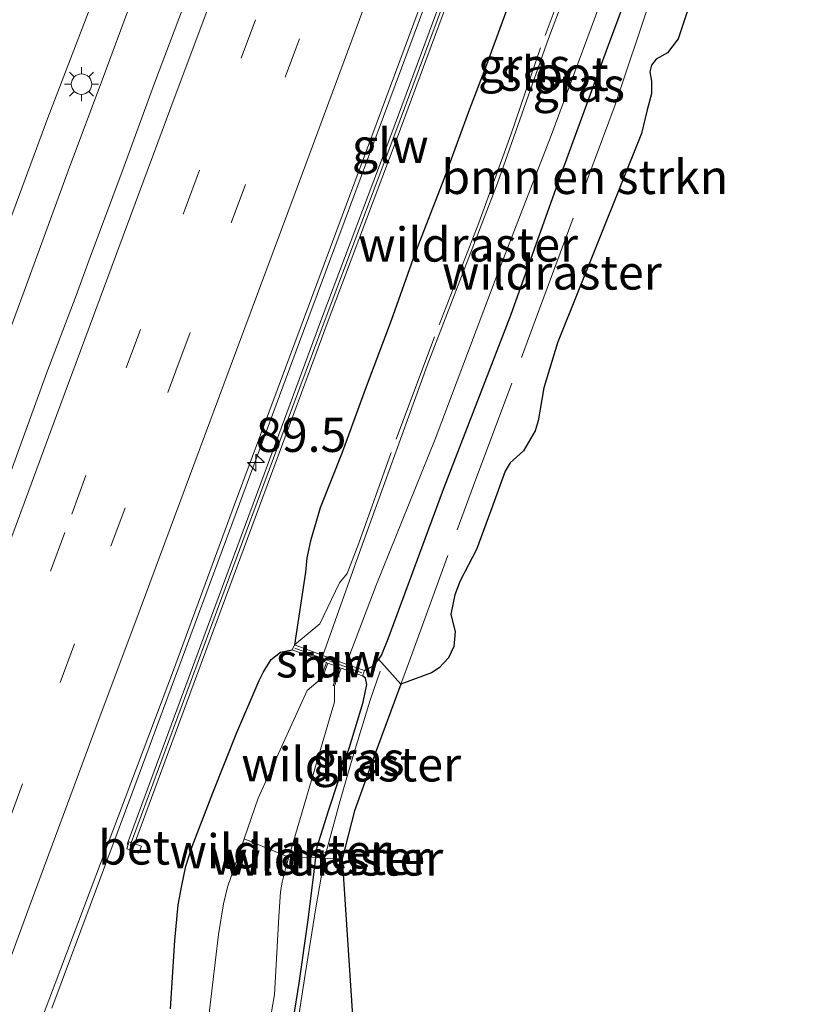
# Model space of a CAD drawing. Units: metres. Extents: x 139997 to 142417, y 463135 to 468750.
# Drawn here: x 140510 to 140568, y 464669 to 464741 of the extents above; entities that cross this region are included whole.
import ezdxf
from ezdxf.enums import TextEntityAlignment as Align

# ---------------------------------------------------------------- set-up
doc = ezdxf.new("R2010")
doc.units = ezdxf.units.M
doc.linetypes.add('IE-TERREINAFSCHEIDING', pattern=[10, 8, -2])
doc.linetypes.add('VW-3-9_STREEP', pattern=[12, 3, -9])
doc.layers.get('0').update_dxf_attribs({"lineweight": 25})
for name, color, linetype, lineweight in [('B-ME-AM-KILOMETR-S-B1', 7, 'Continuous', 18), ('B-ME-BV-GELEIDECONSTRUCTIE-GELEIDERAIL-L-B1', 213, 'BV-GELEIDERAIL', 18), ('B-ME-GR-BOMENSTRUIKEN-GV-B6', 93, 'Continuous', 18), ('B-ME-GW-INSTEEKWATERGANG-L-B1', 10, 'Continuous', 25), ('B-ME-IE-GRASLAND-GV-B6', 93, 'Continuous', 18), ('B-ME-IE-GRONDWERKLIJN-GROND_INGERICHT-GV-B6', 253, 'Continuous', 18), ('B-ME-IE-MEUBILAIR_WEGMEUBILAIR-LICHTMAST-S-B1', 8, 'Continuous', 18), ('B-ME-IE-TERREINAFSCHEIDING-RASTERHEKWERK-L-B1', 8, 'IE-TERREINAFSCHEIDING', 18), ('B-ME-KG-KADASTRAAL-OPNAMEDTMGRENS-L-B1', 10, 'Continuous', 25), ('B-ME-KW-GELUIDSWERING-GV-B6', 8, 'Continuous', 18), ('B-ME-KW-SCHERM-L-B1', 8, 'Continuous', 18), ('B-ME-KW-STUW-L-B1', 173, 'Continuous', 18), ('B-ME-MW-MUUR-GV-B6', 8, 'IE-TERREINAFSCHEIDING-KUNSTMATIG', 18), ('B-ME-OG-WATER-GV-B6', 153, 'Continuous', 18), ('B-ME-VH-VERH_SOORT-BETON-OVERIG-GV-B6', 8, 'IE-TERREINAFSCHEIDING-NATUURLIJK-HOUTWAL', 18), ('B-ME-VH-VERH_SOORT-BITUMEN-GV-B6', 8, 'IE-TERREINAFSCHEIDING-NATUURLIJK-HOUTWAL', 18), ('B-ME-VW-MARKERING-39STREEP-015-L-B1', 255, 'VW-3-9_STREEP', 18), ('B-ME-VW-MARKERING-STREEP-015-L-B1', 7, 'Continuous', 18)]:
    doc.layers.add(name, color=color, linetype=linetype, lineweight=lineweight)
doc.styles.add('NLCS-ISO', font='NLCS-ISO.TTF')
doc.linetypes.add('BV-GELEIDERAIL', pattern='A,10,-3,[108,NLCS.SHX,S=1,R=0,X=0,Y=0],-3', length=16)
doc.linetypes.add('IE-TERREINAFSCHEIDING-KUNSTMATIG', pattern='A,4,[82,NLCS.SHX,S=0.75,R=90,X=0,Y=0],4,-2', length=10)
doc.linetypes.add('IE-TERREINAFSCHEIDING-NATUURLIJK-HOUTWAL', pattern='A,7,-1.5,[67,NLCS.SHX,S=0.75,R=45,X=0,Y=0],-1.5,7,-1.5,[70,NLCS.SHX,S=0.75,R=0,X=0,Y=0],-1.5', length=20)

# ---------------------------------------------------------------- blocks, each defined once
blk = doc.blocks.new('hecto')
for p, q in [((0, 0.625), (-0.625, 0)), ((0, -0.625), (0, 0.625)), ((-0.625, 0), (0.625, 0)), ((0.625, 0), (0, -0.625))]:
    blk.add_line(p, q)
blk = doc.blocks.new('lantaarnpaal')
for p, q in [((-0.884, 0.884), (-0.53, 0.53)), ((0, 0.75), (0, 1.25)), ((0.53, 0.53), (0.884, 0.884)), ((-0.75, 0), (-1.25, 0)), ((0.75, 0), (1.25, 0)), ((-0.53, -0.53), (-0.884, -0.884)), ((0.53, -0.53), (0.884, -0.884)), ((0, -0.75), (0, -1.25))]:
    blk.add_line(p, q)
blk.add_circle((0, 0), 0.75)

msp = doc.modelspace()

# ---------------------------------------------------------------- linework, layer by layer
at = {"layer": 'B-ME-BV-GELEIDECONSTRUCTIE-GELEIDERAIL-L-B1'}
for points in [[(140487.8464, 464668.5308, 3.7058), (140491.5889, 464678.5261, 3.6889), (140495.7664, 464689.7001, 3.6721), (140499.5104, 464699.7207, 3.6704), (140503.2847, 464709.7007, 3.6704), (140506.5223, 464718.4148, 3.6889), (140509.7984, 464727.13, 3.6788), (140512.1104, 464733.4222, 3.6956), (140515.9294, 464743.339, 3.6956), (140518.7178, 464750.8784, 3.6939), (140521.4736, 464758.351, 3.6905), (140524.1195, 464765.4666, 3.6778), (140525.5197, 464769.2218, 3.6908), (140526.9466, 464772.9962, 3.6929), (140528.7916, 464778.0097, 3.6972), (140530.6681, 464782.9772, 3.7124), (140531.6235, 464785.4741, 3.7156), (140533.5096, 464790.4672, 3.7178), (140533.8828, 464791.463, 3.7178)], [(140536.2405, 464790.5241, 3.6925), (140535.7788, 464789.283, 3.6921), (140532.9692, 464781.7467, 3.6855), (140529.2406, 464771.6919, 3.6921), (140526.5618, 464764.566, 3.6961), (140526.0774, 464763.2751, 3.6928), (140524.2282, 464758.2806, 3.6835), (140521.0095, 464749.4927, 3.6866), (140516.4105, 464737.0137, 3.7037), (140513.6028, 464729.5258, 3.685), (140510.3758, 464720.7346, 3.7162), (140508.5345, 464715.7423, 3.6835), (140505.7552, 464708.2358, 3.6913), (140502.9663, 464700.7415, 3.685), (140499.7762, 464691.992, 3.6959), (140496.973, 464684.4596, 3.71), (140494.2481, 464677.0041, 3.7147), (140490.9898, 464668.2233, 3.7225)], [(140512.3979, 464668.253, 3.3009), (140515.2018, 464675.7583, 3.2913), (140518.4829, 464684.5102, 3.2721), (140522.2003, 464694.515, 3.2644), (140525.8909, 464704.4947, 3.3047), (140530.5372, 464717.0169, 3.2894), (140533.8077, 464725.7637, 3.2932), (140537.0851, 464734.5517, 3.3067), (140540.8014, 464744.5308, 3.299), (140544.5014, 464754.5586, 3.2894), (140545.6185, 464757.5373, 3.2905), (140547.4899, 464762.528, 3.2777), (140549.3646, 464767.5353, 3.2841), (140551.698, 464773.7759, 3.2969), (140553.1192, 464777.5719, 3.2873), (140554.5097, 464781.3258, 3.2777), (140555.1475, 464782.997, 3.2821)]]:
    msp.add_polyline3d(points, dxfattribs=at)
at = {"layer": 'B-ME-GR-BOMENSTRUIKEN-GV-B6'}
for points in [[(140537.9667, 464691.9737, 2.0011), (140536.3245, 464693.8003, 1.8244), (140536.5404, 464694.1092, 1.8244), (140537.0179, 464695.2495, 1.8352), (140541.0574, 464706.2124, 2.0368), (140546.0007, 464718.9452, 2.0381), (140549.5447, 464728.9108, 1.9637), (140552.9938, 464738.319, 2.0555), (140555.6329, 464745.4089, 2.0785)], [(140558.9428, 464741.2329, 2.0798), (140558.2748, 464739.2028, 2.0546), (140557.4867, 464738.1684, 2.1134), (140556.6637, 464737.6983, 2.1218), (140556.326, 464737.255, 2.126), (140556.184, 464736.7761, 2.1176), (140556.3105, 464736.1012, 2.1134), (140556.3201, 464735.1661, 2.105), (140555.9943, 464733.9959, 2.0546), (140555.5743, 464732.2718, 1.9916), (140549.4309, 464716.94, 2.0294), (140548.4453, 464713.6606, 2.042), (140548.144, 464711.9488, 2.0588), (140548.0268, 464711.2325, 2.0588), (140547.7909, 464710.5038, 2.0546), (140546.9525, 464709.032, 2.0588), (140545.9626, 464708.1685, 2.0546), (140545.6018, 464707.5627, 2.0588), (140544.7022, 464705.0684, 2.1176), (140543.5146, 464701.8079, 2.1134), (140542.3132, 464699.5221, 2.105), (140541.9083, 464698.4956, 2.1008), (140541.624, 464697.0817, 2.0966), (140541.9416, 464695.8027, 2.063), (140541.8387, 464694.7198, 2.0672), (140541.4528, 464693.8954, 2.0672), (140540.7607, 464693.167, 2.0672), (140540.2002, 464692.7884, 2.0672), (140537.9667, 464691.9737, 2.0011)]]:
    msp.add_polyline3d(points, dxfattribs=at)
at = {"layer": 'B-ME-GW-INSTEEKWATERGANG-L-B1'}
for points in [[(140561.5427, 464780.4513, 2.078), (140560.6403, 464779.1471, 2.1752), (140559.641, 464777.3586, 2.2132), (140559.439, 464777.0102, 2.198), (140558.1993, 464774.0954, 2.2436), (140556.9032, 464770.8056, 2.2208), (140555.2802, 464766.5354, 2.1904), (140553.1386, 464760.6634, 2.198), (140551.2341, 464755.4681, 2.1708), (140550.1711, 464752.6403, 2.181), (140548.3754, 464748.2967, 2.145), (140545.988, 464742.0899, 2.1666), (140544.1644, 464737.0941, 2.1594), (140542.9933, 464734.0365, 2.1474), (140541.1101, 464728.9111, 2.1306), (140538.9922, 464723.4502, 2.1426), (140537.2508, 464718.5865, 2.1618), (140535.3569, 464713.5194, 2.145), (140533.6705, 464708.9175, 2.1546), (140532.05, 464704.8665, 2.1354), (140531.3497, 464702.4575, 2.1066), (140531.0869, 464701.2093, 2.0682), (140530.973, 464700.155, 2.0226), (140530.163, 464694.832, 1.842)], [(140568.0219, 464777.872, 2.0724), (140567.3815, 464776.0553, 2.0961), (140565.3703, 464771.2192, 2.1034), (140563.5016, 464766.7258, 2.1101), (140558.4183, 464752.8189, 2.1101), (140555.6329, 464745.4089, 2.0785), (140552.9938, 464738.319, 2.0555), (140549.5447, 464728.9108, 1.9637), (140546.0007, 464718.9452, 2.0381), (140541.0574, 464706.2124, 2.0368), (140537.0179, 464695.2495, 1.8352), (140536.5404, 464694.1092, 1.8244), (140536.3245, 464693.8003, 1.8244), (140535.8953, 464693.26, 1.8244), (140535.301, 464692.95, 1.851)], [(140521.0979, 464668.1946, 1.7068), (140521.4038, 464673.1987, 1.9678), (140521.6513, 464675.8077, 2.1148), (140521.9262, 464677.2252, 2.1478), (140522.2232, 464678.6439, 2.1748), (140522.6914, 464680.0701, 2.1778), (140524.1836, 464684.0037, 2.1538), (140525.9514, 464688.4175, 2.0308), (140527.5759, 464692.2334, 2.0128), (140527.8933, 464692.861, 1.9768), (140528.4667, 464693.7724, 1.9618), (140529.1544, 464694.3015, 1.9288), (140530.016, 464694.464, 1.842)], [(140529.6949, 464664.9018, 1.953), (140530.5261, 464670.075, 1.929), (140531.1455, 464674.5404, 2.025), (140531.5602, 464677.847, 2.07), (140531.7462, 464679.2872, 2.0641), (140531.8446, 464680.0484, 2.061), (140532.6723, 464682.6838, 1.905), (140534.2127, 464687.3597, 1.791), (140535.206, 464690.6525, 1.794), (140535.4674, 464691.9256, 1.791), (140535.3725, 464692.3958, 1.83), (140535.154, 464692.573, 1.851)]]:
    msp.add_polyline3d(points, dxfattribs=at)
at = {"layer": 'B-ME-IE-GRASLAND-GV-B6'}
for points in [[(140528.961, 464793.423, 2.8127), (140539.7624, 464789.1215, 2.9146), (140536.3863, 464780.0525, 2.8931), (140534.4491, 464774.9108, 2.9111), (140531.7949, 464767.8326, 2.8911), (140530.11, 464763.2576, 2.8587), (140529.4793, 464761.5559, 2.8587), (140526.4319, 464753.3334, 2.8568), (140523.8139, 464746.3225, 2.8587), (140522.461, 464742.6771, 2.8741), (140519.9127, 464735.9442, 2.8818), (140517.7038, 464729.8831, 2.8549), (140515.1402, 464723.0169, 2.8626), (140514.1975, 464720.4166, 2.8703), (140512.0375, 464714.763, 2.8741), (140508.5024, 464705.0813, 2.8549), (140506.474, 464699.5694, 2.8338), (140504.3998, 464694.0748, 2.8536), (140501.7325, 464686.8489, 2.8626), (140498.8345, 464679.1394, 2.823), (140496.5694, 464673.1065, 2.8867), (140493.0563, 464663.5295, 2.8752)], [(140510.207, 464663.6496, 2.5204), (140512.6553, 464670.0449, 2.5246), (140516.8722, 464681.219, 2.5038), (140521.3148, 464692.9784, 2.5579), (140525.7825, 464705.0995, 2.5454), (140531.4168, 464720.221, 2.5371), (140535.5186, 464731.2131, 2.5912), (140542.9334, 464751.2018, 2.6036)], [(140543.0924, 464747.9202, 2.3343), (140537.2172, 464732.1187, 2.3718), (140532.1817, 464718.7385, 2.4368), (140527.943, 464707.3375, 2.4368), (140523.5363, 464695.427, 2.4268), (140517.9104, 464680.2449, 2.4416), (140517.996, 464680.2157, 2.4508), (140517.887, 464679.9175, 2.4508), (140518.7803, 464679.5908, 2.4508), (140518.9646, 464680.0949, 2.4508), (140518.4568, 464680.2806, 2.4414), (140524.0052, 464695.2534, 2.4268), (140528.4118, 464707.1636, 2.4368), (140532.65, 464718.5633, 2.4368), (140537.6855, 464731.9435, 2.3718), (140543.5609, 464747.7456, 2.3343)], [(140551.6584, 464746.8199, 0.804), (140548.7667, 464739.208, 0.804), (140545.0462, 464728.6227, 0.804), (140539.8923, 464715.2761, 0.804), (140534.8279, 464701.3179, 0.804), (140532.238, 464694.064, 0.804), (140530.163, 464694.832, 1.842), (140530.973, 464700.155, 2.0226), (140531.0869, 464701.2093, 2.0682), (140531.3497, 464702.4575, 2.1066), (140532.05, 464704.8665, 2.1354), (140533.6705, 464708.9175, 2.1546), (140535.3569, 464713.5194, 2.145), (140537.2508, 464718.5865, 2.1618), (140538.9922, 464723.4502, 2.1426), (140541.1101, 464728.9111, 2.1306), (140542.9933, 464734.0365, 2.1474), (140544.1644, 464737.0941, 2.1594), (140545.988, 464742.0899, 2.1666)], [(140555.6329, 464745.4089, 2.0785), (140552.9938, 464738.319, 2.0555), (140549.5447, 464728.9108, 1.9637), (140546.0007, 464718.9452, 2.0381), (140541.0574, 464706.2124, 2.0368), (140537.0179, 464695.2495, 1.8352), (140536.5404, 464694.1092, 1.8244), (140536.3245, 464693.8003, 1.8244), (140535.8953, 464693.26, 1.8244), (140535.301, 464692.95, 1.851), (140533.959, 464693.432, 0.804), (140536.1491, 464699.2092, 0.804), (140540.4728, 464709.9024, 0.804), (140545.0225, 464721.9249, 0.804), (140548.9627, 464732.1234, 0.804), (140553.5526, 464744.4958, 0.804)], [(140545.988, 464742.0899, 2.1666), (140544.1644, 464737.0941, 2.1594), (140542.9933, 464734.0365, 2.1474), (140541.1101, 464728.9111, 2.1306), (140538.9922, 464723.4502, 2.1426), (140537.2508, 464718.5865, 2.1618), (140535.3569, 464713.5194, 2.145), (140533.6705, 464708.9175, 2.1546), (140532.05, 464704.8665, 2.1354), (140531.3497, 464702.4575, 2.1066), (140531.0869, 464701.2093, 2.0682), (140530.973, 464700.155, 2.0226), (140530.163, 464694.832, 1.842), (140530.016, 464694.464, 1.842), (140529.1544, 464694.3015, 1.9288), (140528.4667, 464693.7724, 1.9618), (140527.8933, 464692.861, 1.9768), (140527.5759, 464692.2334, 2.0128), (140525.9514, 464688.4175, 2.0308), (140524.1836, 464684.0037, 2.1538), (140522.6914, 464680.0701, 2.1778), (140522.2232, 464678.6439, 2.1748), (140521.9262, 464677.2252, 2.1478), (140521.6513, 464675.8077, 2.1148), (140521.4038, 464673.1987, 1.9678), (140521.0979, 464668.1946, 1.7068)], [(140521.0979, 464668.1946, 1.7068), (140521.4038, 464673.1987, 1.9678), (140521.6513, 464675.8077, 2.1148), (140521.9262, 464677.2252, 2.1478), (140522.2232, 464678.6439, 2.1748), (140522.6914, 464680.0701, 2.1778), (140524.1836, 464684.0037, 2.1538), (140525.9514, 464688.4175, 2.0308), (140527.5759, 464692.2334, 2.0128), (140527.8933, 464692.861, 1.9768), (140528.4667, 464693.7724, 1.9618), (140529.1544, 464694.3015, 1.9288), (140530.016, 464694.464, 1.842), (140532.525, 464693.546, 1.776), (140532.05, 464692.3, 0.68), (140531.1014, 464691.5011, 0.68), (140527.5115, 464683.6198, 0.68), (140525.2737, 464677.0944, 0.68), (140524.984, 464675.8949, 0.68), (140524.617, 464673.6311, 0.68), (140523.7315, 464666.221, 0.68)], [(140531.7462, 464679.2872, 2.0641), (140531.8446, 464680.0484, 2.061), (140532.6723, 464682.6838, 1.905), (140534.2127, 464687.3597, 1.791), (140535.206, 464690.6525, 1.794), (140535.4674, 464691.9256, 1.791), (140535.3725, 464692.3958, 1.83), (140535.154, 464692.573, 1.851), (140535.301, 464692.95, 1.851), (140535.8953, 464693.26, 1.8244), (140536.3245, 464693.8003, 1.8244), (140537.9667, 464691.9737, 2.0011), (140536.0859, 464686.8847, 1.9451), (140534.5583, 464682.6852, 1.9395), (140533.6774, 464679.1872, 2.2779), (140532.5717, 464679.2107, 2.2232), (140532.3617, 464679.2302, 2.1827), (140531.7462, 464679.2872, 2.0641)], [(140527.695, 464663.3214, 0.68), (140528.722, 464669.2439, 0.68), (140529.0372, 464674.9343, 0.68), (140529.1468, 464676.7545, 0.68), (140529.2815, 464677.4784, 0.68), (140529.5547, 464678.6374, 0.68), (140530.9407, 464683.2881, 0.68), (140533.1035, 464690.6701, 0.68), (140533.103, 464691.832, 0.68), (140533.595, 464693.142, 1.917), (140535.154, 464692.573, 1.851), (140535.3725, 464692.3958, 1.83), (140535.4674, 464691.9256, 1.791), (140535.206, 464690.6525, 1.794), (140534.2127, 464687.3597, 1.791), (140532.6723, 464682.6838, 1.905), (140531.8446, 464680.0484, 2.061), (140531.7462, 464679.2872, 2.0641)], [(140529.6949, 464664.9018, 1.953), (140530.5261, 464670.075, 1.929), (140531.1455, 464674.5404, 2.025), (140531.5602, 464677.847, 2.07), (140531.7462, 464679.2872, 2.0641), (140532.3617, 464679.2302, 2.1827), (140531.7334, 464675.5848, 1.9583), (140530.9513, 464670.7244, 1.8897), (140529.7165, 464662.6309, 1.9115)], [(140531.7462, 464679.2872, 2.0641), (140531.5602, 464677.847, 2.07), (140531.1455, 464674.5404, 2.025), (140530.5261, 464670.075, 1.929), (140529.6949, 464664.9018, 1.953)]]:
    msp.add_polyline3d(points, dxfattribs=at)
at = {"layer": 'B-ME-IE-GRONDWERKLIJN-GROND_INGERICHT-GV-B6'}
msp.add_polyline3d([(140529.7165, 464662.6309, 1.9115), (140530.9513, 464670.7244, 1.8897), (140531.7334, 464675.5848, 1.9583), (140532.3617, 464679.2302, 2.1827), (140532.5717, 464679.2107, 2.2232), (140533.6774, 464679.1872, 2.2779), (140534.541, 464665.841, 1.9734)], dxfattribs=at)
at = {"layer": 'B-ME-IE-TERREINAFSCHEIDING-RASTERHEKWERK-L-B1'}
msp.add_line((140532.3617, 464679.2302, 2.1827), (140531.7462, 464679.2872, 2.0641), dxfattribs=at)
for points in [[(140554.3223, 464754.3134, 1.219), (140551.3743, 464746.9135, 1.183), (140548.18, 464738.5434, 1.1854), (140546.0103, 464732.1787, 1.0726), (140543.6733, 464725.7219, 1.123), (140540.4182, 464717.3774, 1.1446), (140537.2656, 464708.9155, 1.1374), (140534.8936, 464702.283, 1.159), (140534.0354, 464700.0599, 1.1758), (140533.4722, 464699.3865, 1.495), (140532.0262, 464696.3723, 1.6606), (140530.163, 464694.832, 1.842)], [(140537.9667, 464691.9737, 2.0011), (140538.6636, 464693.8591, 2.0218), (140543.2722, 464706.5123, 2.1238), (140547.8035, 464718.5667, 2.1401), (140553.6527, 464734.3731, 1.9769), (140556.783, 464743.6796, 2.1512), (140559.9558, 464752.252, 2.1936)], [(140532.3617, 464679.2302, 2.1827), (140533.5203, 464683.4567, 1.9334), (140534.4527, 464686.6508, 1.9334), (140535.7261, 464690.7898, 1.9178), (140536.4379, 464692.9088, 1.9084)], [(140531.7462, 464679.2872, 2.0641), (140529.7547, 464679.3082, 0.5218), (140526.4874, 464680.6337, 0.68)], [(140489.0967, 464534.6535, 1.6756), (140495.2519, 464551.671, 1.831), (140500.4707, 464566.0767, 1.8465), (140506.5041, 464582.8768, 2.0019), (140513.5067, 464602.0768, 2.1729), (140519.6899, 464618.74, 2.2039), (140524.8701, 464632.949, 2.1262), (140526.997, 464645.5682, 1.9553), (140528.1322, 464652.8188, 1.9739), (140529.7165, 464662.6309, 1.9115), (140530.9513, 464670.7244, 1.8897), (140531.7334, 464675.5848, 1.9583), (140532.3617, 464679.2302, 2.1827)], [(140533.6774, 464679.1872, 2.2779), (140532.5717, 464679.2107, 2.2232), (140532.3617, 464679.2302, 2.1827)]]:
    msp.add_polyline3d(points, dxfattribs=at)
at = {"layer": 'B-ME-KG-KADASTRAAL-OPNAMEDTMGRENS-L-B1'}
msp.add_polyline3d([(140558.9428, 464741.2329, 2.0798), (140558.2748, 464739.2028, 2.0546), (140557.4867, 464738.1684, 2.1134), (140556.6637, 464737.6983, 2.1218), (140556.326, 464737.255, 2.126), (140556.184, 464736.7761, 2.1176), (140556.3105, 464736.1012, 2.1134), (140556.3201, 464735.1661, 2.105), (140555.9943, 464733.9959, 2.0546), (140555.5743, 464732.2718, 1.9916), (140549.4309, 464716.94, 2.0294), (140548.4453, 464713.6606, 2.042), (140548.144, 464711.9488, 2.0588), (140548.0268, 464711.2325, 2.0588), (140547.7909, 464710.5038, 2.0546), (140546.9525, 464709.032, 2.0588), (140545.9626, 464708.1685, 2.0546), (140545.6018, 464707.5627, 2.0588), (140544.7022, 464705.0684, 2.1176), (140543.5146, 464701.8079, 2.1134), (140542.3132, 464699.5221, 2.105), (140541.9083, 464698.4956, 2.1008), (140541.624, 464697.0817, 2.0966), (140541.9416, 464695.8027, 2.063), (140541.8387, 464694.7198, 2.0672), (140541.4528, 464693.8954, 2.0672), (140540.7607, 464693.167, 2.0672), (140540.2002, 464692.7884, 2.0672), (140537.9667, 464691.9737, 2.0011), (140536.0859, 464686.8847, 1.9451), (140534.5583, 464682.6852, 1.9395), (140533.6774, 464679.1872, 2.2779), (140534.541, 464665.841, 1.9734)], dxfattribs=at)
msp.add_polyline3d([(140558.9428, 464741.2329, 2.0798), (140558.2748, 464739.2028, 2.0546), (140557.4867, 464738.1684, 2.1134), (140556.6637, 464737.6983, 2.1218), (140556.326, 464737.255, 2.126), (140556.184, 464736.7761, 2.1176), (140556.3105, 464736.1012, 2.1134), (140556.3201, 464735.1661, 2.105), (140555.9943, 464733.9959, 2.0546), (140555.5743, 464732.2718, 1.9916), (140549.4309, 464716.94, 2.0294), (140548.4453, 464713.6606, 2.042), (140548.144, 464711.9488, 2.0588), (140548.0268, 464711.2325, 2.0588), (140547.7909, 464710.5038, 2.0546), (140546.9525, 464709.032, 2.0588), (140545.9626, 464708.1685, 2.0546), (140545.6018, 464707.5627, 2.0588), (140544.7022, 464705.0684, 2.1176), (140543.5146, 464701.8079, 2.1134), (140542.3132, 464699.5221, 2.105), (140541.9083, 464698.4956, 2.1008), (140541.624, 464697.0817, 2.0966), (140541.9416, 464695.8027, 2.063), (140541.8387, 464694.7198, 2.0672), (140541.4528, 464693.8954, 2.0672), (140540.7607, 464693.167, 2.0672), (140540.2002, 464692.7884, 2.0672), (140537.9667, 464691.9737, 2.0011), (140536.0859, 464686.8847, 1.9451), (140534.5583, 464682.6852, 1.9395), (140533.6774, 464679.1872, 2.2779), (140534.541, 464665.841, 1.9734)], dxfattribs=at)
msp.add_polyline3d([(140558.9428, 464741.2329, 2.0798), (140558.2748, 464739.2028, 2.0546), (140557.4867, 464738.1684, 2.1134), (140556.6637, 464737.6983, 2.1218), (140556.326, 464737.255, 2.126), (140556.184, 464736.7761, 2.1176), (140556.3105, 464736.1012, 2.1134), (140556.3201, 464735.1661, 2.105), (140555.9943, 464733.9959, 2.0546), (140555.5743, 464732.2718, 1.9916), (140549.4309, 464716.94, 2.0294), (140548.4453, 464713.6606, 2.042), (140548.144, 464711.9488, 2.0588), (140548.0268, 464711.2325, 2.0588), (140547.7909, 464710.5038, 2.0546), (140546.9525, 464709.032, 2.0588), (140545.9626, 464708.1685, 2.0546), (140545.6018, 464707.5627, 2.0588), (140544.7022, 464705.0684, 2.1176), (140543.5146, 464701.8079, 2.1134), (140542.3132, 464699.5221, 2.105), (140541.9083, 464698.4956, 2.1008), (140541.624, 464697.0817, 2.0966), (140541.9416, 464695.8027, 2.063), (140541.8387, 464694.7198, 2.0672), (140541.4528, 464693.8954, 2.0672), (140540.7607, 464693.167, 2.0672), (140540.2002, 464692.7884, 2.0672), (140537.9667, 464691.9737, 2.0011), (140536.0859, 464686.8847, 1.9451), (140534.5583, 464682.6852, 1.9395), (140533.6774, 464679.1872, 2.2779), (140534.541, 464665.841, 1.9734)], dxfattribs=at)
msp.add_polyline3d([(140558.9428, 464741.2329, 2.0798), (140558.2748, 464739.2028, 2.0546), (140557.4867, 464738.1684, 2.1134), (140556.6637, 464737.6983, 2.1218), (140556.326, 464737.255, 2.126), (140556.184, 464736.7761, 2.1176), (140556.3105, 464736.1012, 2.1134), (140556.3201, 464735.1661, 2.105), (140555.9943, 464733.9959, 2.0546), (140555.5743, 464732.2718, 1.9916), (140549.4309, 464716.94, 2.0294), (140548.4453, 464713.6606, 2.042), (140548.144, 464711.9488, 2.0588), (140548.0268, 464711.2325, 2.0588), (140547.7909, 464710.5038, 2.0546), (140546.9525, 464709.032, 2.0588), (140545.9626, 464708.1685, 2.0546), (140545.6018, 464707.5627, 2.0588), (140544.7022, 464705.0684, 2.1176), (140543.5146, 464701.8079, 2.1134), (140542.3132, 464699.5221, 2.105), (140541.9083, 464698.4956, 2.1008), (140541.624, 464697.0817, 2.0966), (140541.9416, 464695.8027, 2.063), (140541.8387, 464694.7198, 2.0672), (140541.4528, 464693.8954, 2.0672), (140540.7607, 464693.167, 2.0672), (140540.2002, 464692.7884, 2.0672), (140537.9667, 464691.9737, 2.0011), (140536.0859, 464686.8847, 1.9451), (140534.5583, 464682.6852, 1.9395), (140533.6774, 464679.1872, 2.2779), (140534.541, 464665.841, 1.9734)], dxfattribs=at)
at = {"layer": 'B-ME-KW-GELUIDSWERING-GV-B6'}
msp.add_polyline3d([(140543.5609, 464747.7456, 2.3343), (140537.6855, 464731.9435, 2.3718), (140532.65, 464718.5633, 2.4368), (140528.4118, 464707.1636, 2.4368), (140524.0052, 464695.2534, 2.4268), (140518.4568, 464680.2806, 2.4414), (140518.0713, 464680.4216, 2.4508), (140517.996, 464680.2157, 2.4508), (140517.9104, 464680.2449, 2.4416), (140523.5363, 464695.427, 2.4268), (140527.943, 464707.3375, 2.4368), (140532.1817, 464718.7385, 2.4368), (140537.2172, 464732.1187, 2.3718), (140543.0924, 464747.9202, 2.3343)], dxfattribs=at)
at = {"layer": 'B-ME-KW-SCHERM-L-B1'}
msp.add_polyline3d([(140518.1448, 464680.1581, 3.6183), (140524.3764, 464696.9771, 6.6024), (140528.1774, 464707.2506, 8.4593), (140532.4158, 464718.6509, 8.6493), (140537.4514, 464732.0311, 8.6393), (140543.3267, 464747.8329, 8.6093), (140546.2104, 464755.5575, 8.6079), (140546.5448, 464756.4532, 8.6077), (140546.7886, 464757.1062, 8.6076), (140552.0526, 464771.1799, 8.7178), (140556.2602, 464782.559, 8.7444)], dxfattribs=at)
at = {"layer": 'B-ME-KW-STUW-L-B1'}
msp.add_line((140530.198, 464694.604, 1.896), (140535.102, 464692.801, 1.896), dxfattribs=at)
at = {"layer": 'B-ME-MW-MUUR-GV-B6'}
msp.add_polyline3d([(140532.05, 464692.3, 0.68), (140532.525, 464693.546, 1.776), (140530.016, 464694.464, 1.842), (140530.163, 464694.832, 1.842), (140532.238, 464694.064, 0.804), (140533.959, 464693.432, 0.804), (140535.301, 464692.95, 1.851), (140535.154, 464692.573, 1.851), (140533.595, 464693.142, 1.917), (140533.103, 464691.832, 0.68), (140533.012, 464691.867, 0.68), (140533.502, 464693.188, 0.68), (140532.619, 464693.508, 0.68), (140532.144, 464692.261, 0.68), (140532.05, 464692.3, 0.68)], dxfattribs=at)
at = {"layer": 'B-ME-OG-WATER-GV-B6'}
for points in [[(140563.8319, 464779.5291, 0.865), (140565.9809, 464778.6921, 0.865), (140565.4762, 464777.123, 0.865), (140565.8281, 464776.3015, 0.865), (140565.0763, 464774.1599, 0.865), (140564.2642, 464774.0525, 0.865), (140561.5033, 464766.5781, 0.865), (140556.7205, 464753.445, 0.865), (140553.5526, 464744.4958, 0.804), (140548.9627, 464732.1234, 0.804), (140545.0225, 464721.9249, 0.804), (140540.4728, 464709.9024, 0.804), (140536.1491, 464699.2092, 0.804), (140533.959, 464693.432, 0.804), (140532.238, 464694.064, 0.804), (140534.8279, 464701.3179, 0.804), (140539.8923, 464715.2761, 0.804), (140545.0462, 464728.6227, 0.804), (140548.7667, 464739.208, 0.804), (140551.6584, 464746.8199, 0.804), (140554.5976, 464754.2278, 0.865), (140559.1079, 464766.4716, 0.865), (140562.9763, 464777.3299, 0.865), (140563.8319, 464779.5291, 0.865)], [(140532.05, 464692.3, 0.68), (140532.144, 464692.261, 0.68), (140532.619, 464693.508, 0.68), (140533.502, 464693.188, 0.68), (140533.012, 464691.867, 0.68), (140533.103, 464691.832, 0.68), (140533.1035, 464690.6701, 0.68), (140530.9407, 464683.2881, 0.68), (140529.5547, 464678.6374, 0.68), (140529.2815, 464677.4784, 0.68), (140529.1468, 464676.7545, 0.68), (140529.0372, 464674.9343, 0.68), (140528.722, 464669.2439, 0.68), (140527.695, 464663.3214, 0.68)], [(140523.7315, 464666.221, 0.68), (140524.617, 464673.6311, 0.68), (140524.984, 464675.8949, 0.68), (140525.2737, 464677.0944, 0.68), (140527.5115, 464683.6198, 0.68), (140531.1014, 464691.5011, 0.68), (140532.05, 464692.3, 0.68)]]:
    msp.add_polyline3d(points, dxfattribs=at)
at = {"layer": 'B-ME-VH-VERH_SOORT-BETON-OVERIG-GV-B6'}
msp.add_polyline3d([(140517.996, 464680.2157, 2.4508), (140518.0713, 464680.4216, 2.4508), (140518.4568, 464680.2806, 2.4414), (140518.9646, 464680.0949, 2.4508), (140518.7803, 464679.5908, 2.4508), (140517.887, 464679.9175, 2.4508), (140517.996, 464680.2157, 2.4508)], dxfattribs=at)
at = {"layer": 'B-ME-VH-VERH_SOORT-BITUMEN-GV-B6'}
for points in [[(140493.0563, 464663.5295, 2.8752), (140496.5694, 464673.1065, 2.8867), (140498.8345, 464679.1394, 2.823), (140501.7325, 464686.8489, 2.8626), (140504.3998, 464694.0748, 2.8536), (140506.474, 464699.5694, 2.8338), (140508.5024, 464705.0813, 2.8549), (140512.0375, 464714.763, 2.8741), (140514.1975, 464720.4166, 2.8703), (140515.1402, 464723.0169, 2.8626), (140517.7038, 464729.8831, 2.8549), (140519.9127, 464735.9442, 2.8818), (140522.461, 464742.6771, 2.8741), (140523.8139, 464746.3225, 2.8587), (140526.4319, 464753.3334, 2.8568), (140529.4793, 464761.5559, 2.8587), (140530.11, 464763.2576, 2.8587), (140531.7949, 464767.8326, 2.8911), (140534.4491, 464774.9108, 2.9111), (140536.3863, 464780.0525, 2.8931), (140539.7624, 464789.1215, 2.9146), (140554.8907, 464783.0997, 2.5912)], [(140554.8907, 464783.0997, 2.5912), (140549.5704, 464768.9054, 2.6203), (140542.9334, 464751.2018, 2.6036), (140535.5186, 464731.2131, 2.5912), (140531.4168, 464720.221, 2.5371), (140525.7825, 464705.0995, 2.5454), (140521.3148, 464692.9784, 2.5579), (140516.8722, 464681.219, 2.5038), (140512.6553, 464670.0449, 2.5246), (140510.207, 464663.6496, 2.5204)]]:
    msp.add_polyline3d(points, dxfattribs=at)
at = {"layer": 'B-ME-VW-MARKERING-39STREEP-015-L-B1'}
for points in [[(140497.2707, 464659.7447, 2.8529), (140501.5436, 464671.2706, 2.8635), (140505.6248, 464682.2232, 2.8635), (140508.1423, 464688.984, 2.8582), (140513.8583, 464704.4125, 2.8741), (140517.8412, 464715.1034, 2.8239), (140522.1756, 464726.7614, 2.8345), (140526.2766, 464737.7664, 2.8503), (140530.2502, 464748.401, 2.8345), (140534.0154, 464758.5762, 2.8081), (140535.0815, 464761.4244, 2.816), (140539.1291, 464772.1842, 2.8877), (140542.8295, 464782.1362, 2.8833), (140544.7088, 464787.1528, 2.8809)], [(140503.8002, 464667.2324, 2.7806), (140509.2188, 464681.8596, 2.7352), (140513.0082, 464692.0921, 2.7655), (140516.7298, 464702.0534, 2.7554), (140521.4897, 464714.898, 2.7806), (140525.5282, 464725.7325, 2.7781), (140529.4991, 464736.3871, 2.7604), (140533.51, 464747.118, 2.7831), (140536.8347, 464756.0537, 2.8033), (140538.3899, 464760.2044, 2.7897), (140541.5173, 464768.616, 2.8025), (140546.0922, 464780.8473, 2.8097), (140547.9676, 464785.8557, 2.8159)]]:
    msp.add_polyline3d(points, dxfattribs=at)
at = {"layer": 'B-ME-VW-MARKERING-STREEP-015-L-B1'}
for points in [[(140494.9126, 464663.7049, 2.8821), (140498.3492, 464672.921, 2.8658), (140501.8901, 464682.5127, 2.8902), (140505.3768, 464691.8373, 2.8617), (140509.789, 464703.6241, 2.8698), (140512.7424, 464711.6283, 2.8515), (140515.3705, 464718.7179, 2.8719), (140517.8836, 464725.4282, 2.876), (140521.4246, 464735.0201, 2.8658), (140524.9926, 464744.5363, 2.8821), (140527.9214, 464752.4015, 2.8698), (140530.4171, 464759.0899, 2.8821), (140531.7467, 464762.6513, 2.8751), (140534.5509, 464770.1743, 2.902), (140537.9997, 464779.449, 2.9308), (140541.4514, 464788.6967, 2.938)], [(140507.0077, 464665.5422, 2.6976), (140510.8289, 464675.8376, 2.6846), (140515.4122, 464688.2125, 2.6781), (140518.863, 464697.4446, 2.6501), (140525.3981, 464714.9784, 2.6789), (140530.7643, 464729.3711, 2.6594), (140535.7378, 464742.7969, 2.6756), (140539.6018, 464753.0762, 2.6724), (140541.7849, 464758.9525, 2.6596), (140544.9592, 464767.4905, 2.7421), (140549.5749, 464779.836, 2.7517), (140551.3281, 464784.5182, 2.7444)]]:
    msp.add_polyline3d(points, dxfattribs=at)

# ---------------------------------------------------------------- block references
at = {"layer": 'B-ME-AM-KILOMETR-S-B1', "rotation": 90}
msp.add_blockref('hecto', (140527.3496, 464708.1777, 2.5709), dxfattribs=at)
at = {"layer": 'B-ME-IE-MEUBILAIR_WEGMEUBILAIR-LICHTMAST-S-B1', "rotation": 90}
msp.add_blockref('lantaarnpaal', (140514.5805, 464735.8756, 2.9772), dxfattribs=at)

# ---------------------------------------------------------------- texts
at = {"layer": 'B-ME-AM-KILOMETR-S-B1', "ltscale": 0.2, "style": 'NLCS-ISO'}
msp.add_text('89.5', height=2.5, dxfattribs=at).set_placement((140527.3496, 464708.1777, 2.5709), align=Align.BOTTOM_LEFT)
at = {"layer": 'B-ME-GR-BOMENSTRUIKEN-GV-B6', "ltscale": 0.2, "style": 'NLCS-ISO'}
msp.add_text('bmn en strkn', height=2.5, dxfattribs=at).set_placement((140551.4338, 464729.0846), align=Align.MIDDLE_CENTER)
at = {"layer": 'B-ME-IE-GRASLAND-GV-B6', "ltscale": 0.2, "style": 'NLCS-ISO'}
for p in [(140546.9974, 464737.2576), (140550.9904, 464735.821), (140534.8564, 464686.4937)]:
    msp.add_text('gras', height=2.5, dxfattribs=at).set_placement(p, align=Align.MIDDLE_CENTER)
at = {"layer": 'B-ME-IE-TERREINAFSCHEIDING-RASTERHEKWERK-L-B1', "ltscale": 0.2, "style": 'NLCS-ISO'}
for p in [(140542.8916, 464724.138), (140549.0249, 464722.0905), (140534.3282, 464686.0911), (140529.0702, 464679.7279), (140532.0539, 464679.2587), (140533.0192, 464679.2024)]:
    msp.add_text('wildraster', height=2.5, dxfattribs=at).set_placement(p, align=Align.MIDDLE_CENTER)
at = {"layer": 'B-ME-KW-GELUIDSWERING-GV-B6', "ltscale": 0.2, "style": 'NLCS-ISO'}
msp.add_text('glw', height=2.5, dxfattribs=at).set_placement((140537.1907, 464731.3642), align=Align.MIDDLE_CENTER)
at = {"layer": 'B-ME-KW-SCHERM-L-B1', "ltscale": 0.2, "style": 'NLCS-ISO'}
msp.add_text('glw', height=2.5, dxfattribs=at).set_placement((140537.1906, 464731.363), align=Align.MIDDLE_CENTER)
at = {"layer": 'B-ME-KW-STUW-L-B1', "ltscale": 0.2, "style": 'NLCS-ISO'}
msp.add_text('stuw', height=2.5, dxfattribs=at).set_placement((140532.65, 464693.7025), align=Align.MIDDLE_CENTER)
at = {"layer": 'B-ME-MW-MUUR-GV-B6', "ltscale": 0.2, "style": 'NLCS-ISO'}
msp.add_text('mr', height=2.5, dxfattribs=at).set_placement((140532.7083, 464693.369), align=Align.MIDDLE_CENTER)
at = {"layer": 'B-ME-OG-WATER-GV-B6', "ltscale": 0.2, "style": 'NLCS-ISO'}
msp.add_text('sloot', height=2.5, dxfattribs=at).set_placement((140549.2007, 464736.6407), align=Align.MIDDLE_CENTER)
at = {"layer": 'B-ME-VH-VERH_SOORT-BETON-OVERIG-GV-B6', "ltscale": 0.2, "style": 'NLCS-ISO'}
msp.add_text('bet', height=2.5, dxfattribs=at).set_placement((140518.4258, 464680.0062), align=Align.MIDDLE_CENTER)

doc.saveas('drawing.dxf')
